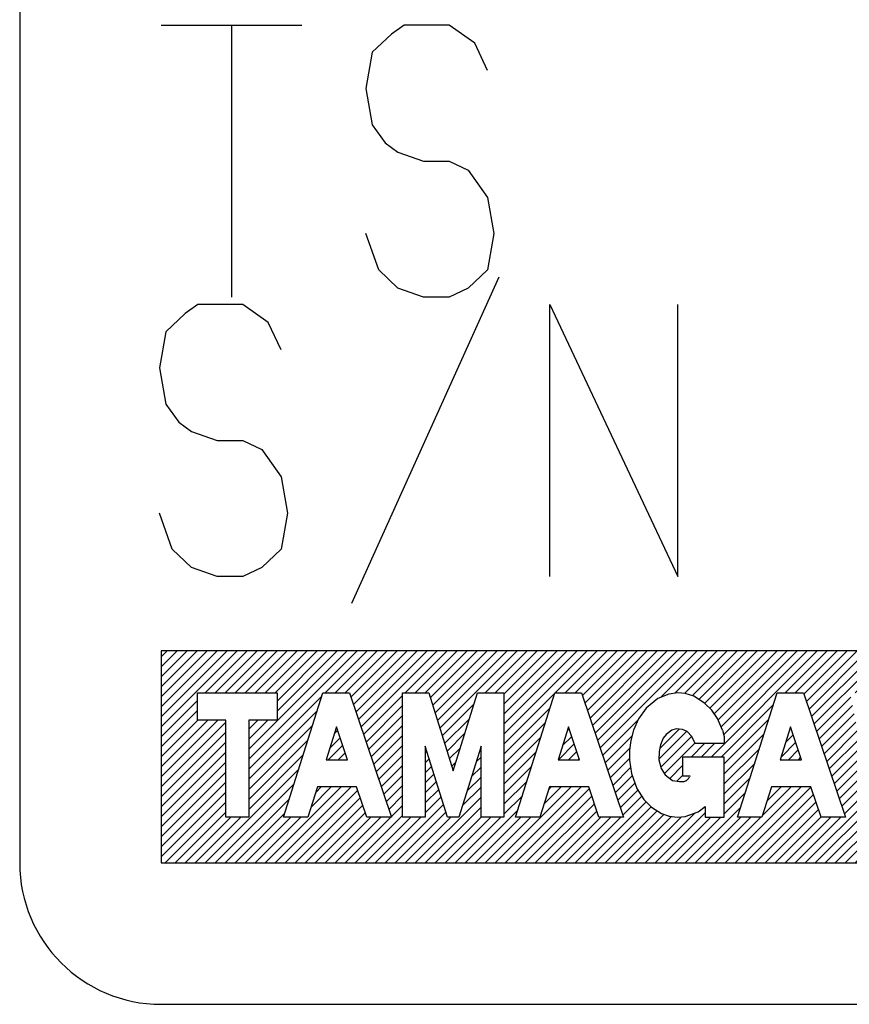
# Model space of a CAD drawing. Units: inches. Extents: x 6 to 567, y 22 to 401.
# Drawn here: x 430 to 435, y 234 to 241 of the extents above; entities that cross this region are included whole.
import ezdxf

# ---------------------------------------------------------------- set-up
doc = ezdxf.new("R2010")
doc.units = ezdxf.units.IN
doc.layers.add('1', color=7, linetype='Continuous')
pattern_1 = [(45, (0, 0), (-0.035355339, 0.035355339), [])]

msp = doc.modelspace()

# ---------------------------------------------------------------- hatches: boundary and pattern name
at = {"layer": '1', "linetype": 'Continuous'}
h = msp.add_hatch(dxfattribs=at)
h.set_pattern_fill('_USER', color=5, scale=0.05, angle=45, pattern_type=0)
h.set_pattern_definition(pattern_1)
h.paths.add_polyline_path([(452.6268, 236.5697), (430.6268, 236.5697), (430.6268, 235.0697), (452.6268, 235.0697)])
edge = h.paths.add_edge_path(flags=16)
edge.add_spline(control_points=[(444.8102, 235.3918), (444.8353, 235.3977), (444.886, 235.4096), (444.9551, 235.4501), (445.016, 235.5051), (445.0661, 235.5739), (445.1034, 235.6532), (445.1265, 235.7399), (445.1344, 235.8302), (445.1269, 235.9206), (445.1043, 236.0074), (445.0674, 236.087), (445.0177, 236.1563), (444.9571, 236.2117), (444.8882, 236.2527), (444.8375, 236.265), (444.8126, 236.271)], knot_values=[0, 0, 0, 0, 0.076728, 0.155496, 0.237062, 0.321674, 0.409072, 0.49858, 0.589227, 0.679892, 0.769451, 0.856927, 0.941631, 1.02329, 1.102135, 1.178911, 1.178911, 1.178911, 1.178911], degree=3, periodic=0)
edge.add_line((444.8126, 236.271), (444.8112, 236.2715))
edge.add_line((444.8112, 236.2715), (444.5383, 236.2715))
edge.add_line((444.5383, 236.2715), (444.5383, 235.3918))
edge.add_line((444.5383, 235.3918), (444.8102, 235.3918))
edge = h.paths.add_edge_path(flags=16)
edge.add_spline(control_points=[(447.8688, 235.3918), (447.8877, 235.3963), (447.9259, 235.4052), (447.978, 235.4357), (448.024, 235.4772), (448.0617, 235.5291), (448.0898, 235.5889), (448.1072, 235.6542), (448.1132, 235.7223), (448.1076, 235.7905), (448.0905, 235.8559), (448.0627, 235.9159), (448.0253, 235.9681), (447.9795, 236.0099), (447.9276, 236.0409), (447.8894, 236.0501), (447.8706, 236.0547)], knot_values=[0, 0, 0, 0, 0.057846, 0.117229, 0.178722, 0.242511, 0.308401, 0.375881, 0.44422, 0.512573, 0.580092, 0.64604, 0.709898, 0.771462, 0.830903, 0.888784, 0.888784, 0.888784, 0.888784], degree=3, periodic=0)
edge.add_line((447.8706, 236.0547), (447.8695, 236.055))
edge.add_line((447.8695, 236.055), (447.6638, 236.055))
edge.add_line((447.6638, 236.055), (447.6638, 235.3918))
edge.add_line((447.6638, 235.3918), (447.8688, 235.3918))
edge = h.paths.add_edge_path(flags=16)
edge.add_spline(control_points=[(449.9087, 235.5984), (449.9093, 235.5849), (449.9106, 235.5581), (449.9207, 235.5193), (449.9365, 235.4834), (449.958, 235.4519), (449.9842, 235.4259), (450.0143, 235.4065), (450.0471, 235.3946), (450.0812, 235.3905), (450.1154, 235.3946), (450.1481, 235.4065), (450.1782, 235.4259), (450.2044, 235.4519), (450.2259, 235.4834), (450.2417, 235.5193), (450.2518, 235.5581), (450.2531, 235.5849), (450.2537, 235.5984)], knot_values=[0, 0, 0, 0, 0.040435, 0.080411, 0.119521, 0.157472, 0.194126, 0.229541, 0.263976, 0.29787, 0.331764, 0.366199, 0.401614, 0.438268, 0.476219, 0.51533, 0.555305, 0.59574, 0.59574, 0.59574, 0.59574], degree=3, periodic=0)
edge.add_line((450.2537, 235.5984), (450.2537, 236.055))
edge.add_line((450.2537, 236.055), (450.1359, 236.055))
edge.add_line((450.1359, 236.055), (450.1359, 235.5984))
edge.add_spline(control_points=[(450.1359, 235.5984), (450.1357, 235.5941), (450.1353, 235.5856), (450.1321, 235.5733), (450.1271, 235.5619), (450.1203, 235.5519), (450.112, 235.5437), (450.1024, 235.5375), (450.092, 235.5337), (450.0812, 235.5324), (450.0704, 235.5337), (450.06, 235.5375), (450.0505, 235.5437), (450.0421, 235.5519), (450.0353, 235.5619), (450.0303, 235.5733), (450.0271, 235.5856), (450.0267, 235.5941), (450.0265, 235.5984)], knot_values=[0, 0, 0, 0, 0.012825, 0.025504, 0.037909, 0.049946, 0.061572, 0.072804, 0.083726, 0.094475, 0.105225, 0.116146, 0.127379, 0.139005, 0.151042, 0.163447, 0.176126, 0.18895, 0.18895, 0.18895, 0.18895], degree=3, periodic=0)
edge.add_line((450.0265, 235.5984), (450.0265, 235.7116))
edge.add_line((450.0265, 235.7116), (449.9087, 235.7116))
edge.add_line((449.9087, 235.7116), (449.9087, 235.5984))
edge = h.paths.add_edge_path(flags=16)
edge.add_spline(control_points=[(451.2081, 235.6567), (451.2191, 235.6574), (451.2411, 235.6589), (451.2727, 235.6709), (451.3017, 235.6895), (451.327, 235.7146), (451.3477, 235.7449), (451.363, 235.7795), (451.3724, 235.8169), (451.3756, 235.8558), (451.3724, 235.8947), (451.363, 235.9322), (451.3477, 235.9667), (451.327, 235.9971), (451.3017, 236.0222), (451.2727, 236.0407), (451.2411, 236.0527), (451.2191, 236.0543), (451.2081, 236.055)], knot_values=[0, 0, 0, 0, 0.032688, 0.065897, 0.10005, 0.135399, 0.171999, 0.209718, 0.248271, 0.287268, 0.326264, 0.364817, 0.402536, 0.439136, 0.474485, 0.508638, 0.541847, 0.574535, 0.574535, 0.574535, 0.574535], degree=3, periodic=0)
edge.add_line((451.2081, 236.055), (450.9715, 236.055))
edge.add_line((450.9715, 236.055), (450.9715, 235.3918))
edge.add_line((450.9715, 235.3918), (451.0893, 235.3918))
edge.add_line((451.0893, 235.3918), (451.0893, 235.6567))
edge.add_line((451.0893, 235.6567), (451.2081, 235.6567))
edge = h.paths.add_edge_path(flags=16)
edge.add_spline(control_points=[(434.3136, 235.6443), (434.3171, 235.6445), (434.3241, 235.645), (434.3341, 235.6483), (434.3434, 235.6534), (434.3514, 235.6603), (434.358, 235.6686), (434.3609, 235.675), (434.3624, 235.6783)], knot_values=[0, 0, 0, 0, 0.010493, 0.02099, 0.031495, 0.042008, 0.052532, 0.063065, 0.063065, 0.063065, 0.063065], degree=3, periodic=0)
edge.add_line((434.3624, 235.6783), (434.3646, 235.6841))
edge.add_line((434.3646, 235.6841), (434.3129, 235.6841))
edge.add_line((434.3129, 235.6841), (434.3129, 235.8181))
edge.add_line((434.3129, 235.8181), (434.6083, 235.8181))
edge.add_line((434.6083, 235.8181), (434.6083, 235.3918))
edge.add_line((434.6083, 235.3918), (434.4744, 235.3918))
edge.add_line((434.4744, 235.3918), (434.4744, 235.4677))
edge.add_line((434.4744, 235.4677), (434.4236, 235.4312))
edge.add_line((434.4236, 235.4312), (434.3323, 235.3967))
edge.add_line((434.3323, 235.3967), (434.2814, 235.3918))
edge.add_line((434.2814, 235.3918), (434.2183, 235.3993))
edge.add_line((434.2183, 235.3993), (434.1645, 235.418))
edge.add_line((434.1645, 235.418), (434.0941, 235.4628))
edge.add_line((434.0941, 235.4628), (434.0398, 235.5186))
edge.add_line((434.0398, 235.5186), (433.9913, 235.5955))
edge.add_line((433.9913, 235.5955), (433.9529, 235.7018))
edge.add_line((433.9529, 235.7018), (433.9386, 235.7963))
edge.add_line((433.9386, 235.7963), (433.9386, 235.8661))
edge.add_line((433.9386, 235.8661), (433.9469, 235.9338))
edge.add_line((433.9469, 235.9338), (433.9666, 236.0086))
edge.add_line((433.9666, 236.0086), (434.002, 236.088))
edge.add_line((434.002, 236.088), (434.0559, 236.1638))
edge.add_line((434.0559, 236.1638), (434.1391, 236.2321))
edge.add_line((434.1391, 236.2321), (434.2165, 236.2636))
edge.add_line((434.2165, 236.2636), (434.2814, 236.2715))
edge.add_line((434.2814, 236.2715), (434.3323, 236.2666))
edge.add_line((434.3323, 236.2666), (434.3934, 236.2475))
edge.add_line((434.3934, 236.2475), (434.4692, 236.2))
edge.add_line((434.4692, 236.2), (434.5198, 236.1486))
edge.add_line((434.5198, 236.1486), (434.5597, 236.0898))
edge.add_line((434.5597, 236.0898), (434.5961, 236.0086))
edge.add_line((434.5961, 236.0086), (434.6083, 235.9643))
edge.add_line((434.6083, 235.9643), (434.6083, 235.9143))
edge.add_line((434.6083, 235.9143), (434.4037, 235.9143))
edge.add_line((434.4037, 235.9143), (434.3802, 235.9643))
edge.add_line((434.3802, 235.9643), (434.3468, 235.9986))
edge.add_line((434.3468, 235.9986), (434.3129, 236.0135))
edge.add_line((434.3129, 236.0135), (434.2685, 236.018))
edge.add_line((434.2685, 236.018), (434.237, 236.0089))
edge.add_line((434.237, 236.0089), (434.1988, 235.978))
edge.add_line((434.1988, 235.978), (434.1777, 235.9506))
edge.add_line((434.1777, 235.9506), (434.1567, 235.9048))
edge.add_line((434.1567, 235.9048), (434.1481, 235.8579))
edge.add_line((434.1481, 235.8579), (434.1462, 235.7973))
edge.add_line((434.1462, 235.7973), (434.1634, 235.7378))
edge.add_line((434.1634, 235.7378), (434.1911, 235.6921))
edge.add_line((434.1911, 235.6921), (434.2427, 235.6521))
edge.add_line((434.2427, 235.6521), (434.2924, 235.6441))
edge.add_line((434.2924, 235.6441), (434.3136, 235.6443))
edge = h.paths.add_edge_path(flags=16)
edge.add_spline(control_points=[(442.8709, 235.1994), (442.8814, 235.2001), (442.9027, 235.2016), (442.9332, 235.2132), (442.9612, 235.2312), (442.9857, 235.2554), (443.0057, 235.2847), (443.0204, 235.3181), (443.0298, 235.3543), (443.031, 235.3793), (443.0316, 235.3918)], knot_values=[0, 0, 0, 0, 0.031572, 0.063649, 0.096638, 0.130781, 0.166132, 0.202564, 0.239801, 0.277467, 0.277467, 0.277467, 0.277467], degree=3, periodic=0)
edge.add_line((443.0316, 235.3918), (443.0316, 235.5843))
edge.add_line((443.0316, 235.5843), (442.8709, 235.5843))
edge.add_line((442.8709, 235.5843), (442.8709, 235.3918))
edge.add_line((442.8709, 235.3918), (442.9359, 235.3918))
edge.add_line((442.9359, 235.3918), (442.9359, 235.3708))
edge.add_spline(control_points=[(442.9359, 235.3708), (442.9357, 235.3657), (442.9352, 235.3556), (442.9314, 235.341), (442.9254, 235.3274), (442.9173, 235.3156), (442.9074, 235.3058), (442.8961, 235.2985), (442.8837, 235.2938), (442.8751, 235.2932), (442.8709, 235.2929)], knot_values=[0, 0, 0, 0, 0.015239, 0.030305, 0.045044, 0.059347, 0.073161, 0.086508, 0.099486, 0.11226, 0.11226, 0.11226, 0.11226], degree=3, periodic=0)
edge.add_line((442.8709, 235.2929), (442.8709, 235.1994))
edge.add_line((442.8709, 235.1994), (442.8709, 235.1994))
h.paths.add_polyline_path([(445.1683, 235.3918), (445.329, 235.3918), (445.329, 235.5843), (445.1683, 235.5843)], flags=16)
h.paths.add_polyline_path([(431.0854, 235.3918), (431.0854, 236.079), (430.8851, 236.079), (430.8851, 236.2715), (431.4463, 236.2715), (431.4463, 236.079), (431.2461, 236.079), (431.2461, 235.3918)], flags=16)
h.paths.add_polyline_path([(431.7318, 235.6066), (431.6637, 235.3918), (431.4918, 235.3918), (431.7706, 236.2715), (431.9585, 236.2715), (432.255, 235.3918), (432.0817, 235.3918), (432.0093, 235.6066)], flags=16)
h.paths.add_polyline_path([(432.3342, 235.3918), (432.3342, 236.2715), (432.5208, 236.2715), (432.6918, 235.7204), (432.8629, 236.2715), (433.0495, 236.2715), (433.0495, 235.3918), (432.8887, 235.3918), (432.8887, 235.8943), (432.7327, 235.3918), (432.6509, 235.3918), (432.4949, 235.8943), (432.4949, 235.3918)], flags=16)
h.paths.add_polyline_path([(433.3727, 235.6066), (433.3046, 235.3918), (433.1327, 235.3918), (433.4115, 236.2715), (433.5994, 236.2715), (433.896, 235.3918), (433.7226, 235.3918), (433.6502, 235.6066)], flags=16)
h.paths.add_polyline_path([(434.943, 235.6066), (434.8749, 235.3918), (434.703, 235.3918), (434.9818, 236.2715), (435.1697, 236.2715), (435.4663, 235.3918), (435.2929, 235.3918), (435.2205, 235.6066)], flags=16)
h.paths.add_polyline_path([(436.2137, 235.3918), (436.396, 236.2715), (436.2304, 236.2715), (436.1313, 235.7932), (436.0332, 236.2715), (435.9463, 236.2715), (435.8595, 236.2715), (435.7614, 235.7932), (435.6623, 236.2715), (435.4967, 236.2715), (435.679, 235.3918), (435.8446, 235.3918), (435.9463, 235.8878), (436.0481, 235.3918)], flags=16)
h.paths.add_polyline_path([(436.6622, 235.6066), (436.5942, 235.3918), (436.4222, 235.3918), (436.7011, 236.2715), (436.889, 236.2715), (437.1855, 235.3918), (437.0122, 235.3918), (436.9398, 235.6066)], flags=16)
h.paths.add_polyline_path([(438.0372, 235.3918), (437.9903, 235.395), (437.9267, 235.4042), (437.859, 235.429), (437.8093, 235.4654), (437.772, 235.51), (437.7472, 235.5629), (437.7347, 235.6232), (437.7278, 235.7225), (437.9242, 235.7225), (437.9242, 235.6838), (437.9304, 235.6507), (437.9437, 235.6335), (437.9614, 235.6162), (437.9923, 235.6071), (438.0332, 235.6005), (438.0796, 235.5978), (438.1183, 235.6057), (438.1245, 235.6105), (438.1377, 235.626), (438.1444, 235.646), (438.1488, 235.6776), (438.1435, 235.7049), (438.1233, 235.7218), (438.067, 235.7439), (437.9703, 235.7767), (437.8871, 235.8223), (437.8148, 235.8626), (437.77, 235.8986), (437.7364, 235.9435), (437.7278, 235.9989), (437.7318, 236.0604), (437.7587, 236.111), (437.8049, 236.1749), (437.8683, 236.2309), (437.9393, 236.2612), (438.0248, 236.2731), (438.1296, 236.2554), (438.2227, 236.2088), (438.2749, 236.1579), (438.3028, 236.0949), (438.3161, 236.0277), (438.1554, 236.0277), (438.1554, 236.0461), (438.1481, 236.062), (438.1381, 236.0688), (438.1127, 236.0791), (438.0586, 236.0805), (438.0501, 236.0805), (438.002, 236.0805), (437.9721, 236.0752), (437.9501, 236.0688), (437.9339, 236.0487), (437.9291, 236.021), (437.9339, 235.9862), (437.9528, 235.9649), (437.9989, 235.9386), (438.0693, 235.9057), (438.1198, 235.882), (438.1956, 235.8478), (438.2182, 235.8291), (438.2512, 235.806), (438.2844, 235.7812), (438.3161, 235.7354), (438.3258, 235.682), (438.3331, 235.6283), (438.3161, 235.5575), (438.2706, 235.4819), (438.225, 235.4388), (438.1795, 235.4171), (438.1301, 235.399), (438.0924, 235.3918)], flags=16)
h.paths.add_polyline_path([(439.0062, 236.2715), (438.4821, 236.2715), (438.4821, 235.3918), (439.0062, 235.3918), (439.0062, 235.5843), (438.6429, 235.5843), (438.6429, 235.7354), (438.969, 235.7354), (438.969, 235.9279), (438.6429, 235.9279), (438.6429, 236.079), (439.0062, 236.079)], flags=16)
h.paths.add_polyline_path([(439.162, 235.3918), (439.3227, 235.3918), (439.3227, 236.2715), (439.162, 236.2715)], flags=16)
h.paths.add_polyline_path([(439.4902, 235.3918), (439.4902, 236.2715), (439.6511, 236.2715), (439.6509, 235.8987), (439.8998, 236.2715), (440.1055, 236.2715), (439.8652, 235.9115), (440.1055, 235.3918), (439.9218, 235.3918), (439.7567, 235.7489), (439.6509, 235.5905), (439.6509, 235.3918)], flags=16)
h.paths.add_polyline_path([(440.2663, 235.3918), (440.427, 235.3918), (440.427, 236.2715), (440.2663, 236.2715)], flags=16)
h.paths.add_polyline_path([(441.6982, 235.9853), (441.6752, 236.0553), (441.6469, 236.1167), (441.5973, 236.1909), (441.5424, 236.227), (441.461, 236.2588), (441.4043, 236.2715), (441.3459, 236.2715), (441.2786, 236.2566), (441.227, 236.2391), (441.1901, 236.2142), (441.1441, 236.1696), (441.1051, 236.1189), (441.0733, 236.0616), (441.052, 236.0065), (441.0361, 235.9493), (441.0237, 235.8666), (441.0255, 235.7924), (441.0361, 235.7204), (441.0556, 235.6504), (441.0804, 235.5911), (441.1299, 235.5127), (441.1742, 235.4639), (441.222, 235.43), (441.2786, 235.4046), (441.3406, 235.394), (441.4132, 235.3918), (441.4805, 235.4088), (441.5495, 235.4427), (441.5973, 235.4851), (441.6434, 235.5423), (441.6717, 235.5953), (441.6912, 235.6483), (441.7071, 235.7098), (441.7142, 235.7437), (441.5476, 235.7437), (441.5404, 235.7158), (441.5296, 235.6865), (441.5165, 235.6621), (441.4909, 235.6302), (441.47, 235.6116), (441.433, 235.5935), (441.3984, 235.5848), (441.354, 235.5861), (441.3187, 235.5921), (441.2917, 235.6042), (441.2706, 235.6192), (441.2494, 235.6426), (441.2175, 235.693), (441.2045, 235.7243), (441.1923, 235.7678), (441.1858, 235.812), (441.1849, 235.8522), (441.1923, 235.9016), (441.2017, 235.9356), (441.214, 235.9674), (441.2319, 235.9996), (441.2545, 236.029), (441.2808, 236.0545), (441.2892, 236.0602), (441.3153, 236.069), (441.3606, 236.079), (441.3894, 236.079), (441.4211, 236.0719), (441.4783, 236.0496), (441.4919, 236.0407), (441.5128, 236.0094), (441.5295, 235.9732), (441.5374, 235.949)], flags=16)
h.paths.add_polyline_path([(442.4989, 235.9853), (442.4759, 236.0553), (442.4475, 236.1167), (442.398, 236.1909), (442.3431, 236.227), (442.2616, 236.2588), (442.205, 236.2715), (442.1466, 236.2715), (442.0793, 236.2566), (442.0276, 236.2391), (441.9908, 236.2142), (441.9448, 236.1696), (441.9058, 236.1189), (441.8739, 236.0616), (441.8527, 236.0065), (441.8367, 235.9493), (441.8244, 235.8666), (441.8261, 235.7924), (441.8367, 235.7204), (441.8562, 235.6504), (441.881, 235.5911), (441.9306, 235.5127), (441.9748, 235.4639), (442.0226, 235.43), (442.0793, 235.4046), (442.1413, 235.394), (442.2138, 235.3918), (442.2811, 235.4088), (442.3502, 235.4427), (442.398, 235.4851), (442.444, 235.5423), (442.4723, 235.5953), (442.4918, 235.6483), (442.5077, 235.7098), (442.5148, 235.7437), (442.519, 235.7863), (442.519, 235.8398), (442.5125, 235.9138)], flags=16)
h.paths.add_polyline_path([(442.603, 235.3918), (442.7637, 235.3918), (442.7637, 235.5843), (442.603, 235.5843)], flags=16)
h.paths.add_polyline_path([(443.4133, 236.2715), (443.2526, 236.2715), (443.2526, 235.3918), (443.7597, 235.3918), (443.7597, 235.5843), (443.4133, 235.5843)], flags=16)
h.paths.add_polyline_path([(443.9866, 235.3918), (443.9866, 236.079), (443.7864, 236.079), (443.7864, 236.2715), (444.3476, 236.2715), (444.3476, 236.079), (444.1474, 236.079), (444.1474, 235.3918)], flags=16)
h.paths.add_polyline_path([(446.3952, 235.3918), (446.3952, 236.055), (446.5358, 236.055), (446.6648, 235.6395), (446.7938, 236.055), (446.9344, 236.055), (446.9344, 235.3918), (446.8132, 235.3918), (446.8132, 235.7706), (446.6956, 235.3918), (446.634, 235.3918), (446.5164, 235.7706), (446.5164, 235.3918)], flags=16)
h.paths.add_polyline_path([(447.1965, 235.5538), (447.1451, 235.3918), (447.0155, 235.3918), (447.2257, 236.055), (447.3674, 236.055), (447.591, 235.3918), (447.4603, 235.3918), (447.4057, 235.5538)], flags=16)
h.paths.add_polyline_path([(448.5866, 236.055), (448.1916, 236.055), (448.1916, 235.3918), (448.5866, 235.3918), (448.5866, 235.5369), (448.3127, 235.5369), (448.3127, 235.6509), (448.5586, 235.6509), (448.5586, 235.796), (448.3127, 235.796), (448.3127, 235.9099), (448.5866, 235.9099)], flags=16)
h.paths.add_polyline_path([(448.9429, 235.3918), (449.0641, 235.3918), (449.0641, 236.055), (448.9429, 236.055)], flags=16)
h.paths.add_polyline_path([(449.2079, 236.055), (449.2079, 235.3918), (449.3291, 235.3918), (449.3291, 235.7757), (449.5159, 235.3918), (449.6371, 235.3918), (449.6371, 236.055), (449.5159, 236.055), (449.5159, 235.6801), (449.3335, 236.055)], flags=16)
h.paths.add_polyline_path([(450.4976, 235.5538), (450.4462, 235.3918), (450.3166, 235.3918), (450.5268, 236.055), (450.6685, 236.055), (450.892, 235.3918), (450.7614, 235.3918), (450.7068, 235.5538)], flags=16)
h.paths.add_polyline_path([(451.5537, 235.5538), (451.5024, 235.3918), (451.3728, 235.3918), (451.583, 236.055), (451.7246, 236.055), (451.9482, 235.3918), (451.8175, 235.3918), (451.7629, 235.5538)], flags=16)
h.paths.add_polyline_path([(452.0028, 236.055), (452.0028, 235.3918), (452.124, 235.3918), (452.124, 235.7757), (452.3108, 235.3918), (452.4319, 235.3918), (452.4319, 236.055), (452.3108, 236.055), (452.3108, 235.6801), (452.1283, 236.055)], flags=16)
h = msp.add_hatch(dxfattribs=at)
h.set_pattern_fill('_USER', color=5, scale=0.05, angle=45, pattern_type=0)
h.set_pattern_definition(pattern_1)
h.paths.add_polyline_path([(431.9444, 235.7991), (431.8663, 236.0309), (431.7928, 235.7991)])
h = msp.add_hatch(dxfattribs=at)
h.set_pattern_fill('_USER', color=5, scale=0.05, angle=45, pattern_type=0)
h.set_pattern_definition(pattern_1)
h.paths.add_polyline_path([(433.5072, 236.0309), (433.4337, 235.7991), (433.5853, 235.7991)])
h = msp.add_hatch(dxfattribs=at)
h.set_pattern_fill('_USER', color=5, scale=0.05, angle=45, pattern_type=0)
h.set_pattern_definition(pattern_1)
h.paths.add_polyline_path([(435.1556, 235.7991), (435.0775, 236.0309), (435.004, 235.7991)])

# ---------------------------------------------------------------- linework, layer by layer
at = {"layer": '1', "color": 7, "linetype": 'Continuous'}
for p, q in [((429.6268, 245.0697), (429.6268, 235.0697)), ((430.6268, 236.5697), (430.6268, 235.0697)), ((452.6268, 236.5697), (430.6268, 236.5697)), ((430.6268, 235.0697), (452.6268, 235.0697)), ((430.6268, 234.0697), (452.6268, 234.0697))]:
    msp.add_line(p, q, dxfattribs=at)
at = {"layer": '1', "color": 3, "linetype": 'Continuous'}
for p, q in [((430.6268, 240.9928), (431.1246, 240.9928)), ((431.1246, 240.9928), (431.1246, 239.0697)), ((431.1246, 240.9928), (431.6223, 240.9928)), ((432.3463, 240.9928), (432.2558, 240.9287)), ((432.482, 240.9928), (432.3463, 240.9928)), ((432.663, 240.9928), (432.482, 240.9928)), ((432.844, 240.8646), (432.663, 240.9928)), ((432.2558, 240.9287), (432.12, 240.8005)), ((432.12, 240.8005), (432.0748, 240.5441)), ((432.9345, 240.6723), (432.844, 240.8646)), ((432.0748, 240.5441), (432.12, 240.2877)), ((432.12, 240.2877), (432.2105, 240.1595)), ((432.2105, 240.1595), (432.301, 240.0954)), ((432.301, 240.0954), (432.482, 240.0313)), ((432.482, 240.0313), (432.663, 240.0313)), ((432.663, 240.0313), (432.7988, 239.9672)), ((432.7988, 239.9672), (432.9345, 239.7749)), ((432.9345, 239.7749), (432.9798, 239.5184)), ((432.1653, 239.262), (432.0748, 239.5184)), ((432.9798, 239.5184), (432.9345, 239.262)), ((433.0136, 239.2101), (431.9729, 236.9024)), ((432.301, 239.1338), (432.1653, 239.262)), ((432.9345, 239.262), (432.7988, 239.1338)), ((432.482, 239.0697), (432.301, 239.1338)), ((432.7988, 239.1338), (432.663, 239.0697)), ((432.663, 239.0697), (432.482, 239.0697)), ((430.8869, 239.0178), (430.7964, 238.9537)), ((431.0227, 239.0178), (430.8869, 239.0178)), ((431.2037, 239.0178), (431.0227, 239.0178)), ((431.3846, 238.8896), (431.2037, 239.0178)), ((433.3756, 237.0947), (433.3756, 239.0178)), ((433.3756, 239.0178), (434.2806, 237.0947)), ((434.2806, 237.0947), (434.2806, 239.0178)), ((430.7964, 238.9537), (430.6607, 238.8255)), ((431.4751, 238.6973), (431.3846, 238.8896)), ((430.6607, 238.8255), (430.6154, 238.5691)), ((430.6154, 238.5691), (430.6607, 238.3127)), ((430.6607, 238.3127), (430.7512, 238.1845)), ((430.7512, 238.1845), (430.8417, 238.1204)), ((430.8417, 238.1204), (431.0227, 238.0563)), ((431.0227, 238.0563), (431.2037, 238.0563)), ((431.2037, 238.0563), (431.3394, 237.9922)), ((431.3394, 237.9922), (431.4751, 237.7999)), ((431.4751, 237.7999), (431.5204, 237.5434)), ((430.7059, 237.287), (430.6154, 237.5434)), ((431.5204, 237.5434), (431.4751, 237.287)), ((430.8417, 237.1588), (430.7059, 237.287)), ((431.4751, 237.287), (431.3394, 237.1588)), ((431.0227, 237.0947), (430.8417, 237.1588)), ((431.3394, 237.1588), (431.2037, 237.0947)), ((431.2037, 237.0947), (431.0227, 237.0947))]:
    msp.add_line(p, q, dxfattribs=at)
at = {"layer": '1', "color": 2, "linetype": 'Continuous'}
for p, q in [((430.8851, 236.2715), (431.4463, 236.2715)), ((430.8851, 236.079), (430.8851, 236.2715)), ((431.4463, 236.2715), (431.4463, 236.079)), ((431.4918, 235.3918), (431.7706, 236.2715)), ((431.7706, 236.2715), (431.9585, 236.2715)), ((431.9585, 236.2715), (432.255, 235.3918)), ((432.3342, 236.2715), (432.5208, 236.2715)), ((432.3342, 235.3918), (432.3342, 236.2715)), ((432.5208, 236.2715), (432.6918, 235.7204)), ((432.6918, 235.7204), (432.8629, 236.2715)), ((432.8629, 236.2715), (433.0495, 236.2715)), ((433.0495, 236.2715), (433.0495, 235.3918)), ((433.1327, 235.3918), (433.4115, 236.2715)), ((433.4115, 236.2715), (433.5994, 236.2715)), ((433.5994, 236.2715), (433.896, 235.3918)), ((434.1391, 236.2321), (434.0559, 236.1638)), ((434.2165, 236.2636), (434.1391, 236.2321)), ((434.2814, 236.2715), (434.2165, 236.2636)), ((434.3323, 236.2666), (434.2814, 236.2715)), ((434.3934, 236.2475), (434.3323, 236.2666)), ((434.4692, 236.2), (434.3934, 236.2475)), ((434.703, 235.3918), (434.9818, 236.2715)), ((434.9818, 236.2715), (435.1697, 236.2715)), ((435.1697, 236.2715), (435.4663, 235.3918)), ((434.0559, 236.1638), (434.002, 236.088)), ((434.5198, 236.1486), (434.4692, 236.2)), ((434.5597, 236.0898), (434.5198, 236.1486)), ((431.0854, 236.079), (430.8851, 236.079)), ((431.0854, 235.3918), (431.0854, 236.079)), ((431.2461, 236.079), (431.2461, 235.3918)), ((431.4463, 236.079), (431.2461, 236.079)), ((434.002, 236.088), (433.9666, 236.0086)), ((434.5961, 236.0086), (434.5597, 236.0898)), ((431.8663, 236.0309), (431.7928, 235.7991)), ((431.9444, 235.7991), (431.8663, 236.0309)), ((433.5072, 236.0309), (433.4337, 235.7991)), ((433.5853, 235.7991), (433.5072, 236.0309)), ((433.9666, 236.0086), (433.9469, 235.9338)), ((434.237, 236.0089), (434.1988, 235.978)), ((434.2685, 236.018), (434.237, 236.0089)), ((434.3129, 236.0135), (434.2685, 236.018)), ((434.3468, 235.9986), (434.3129, 236.0135)), ((434.3802, 235.9643), (434.3468, 235.9986)), ((434.5961, 236.0086), (434.6083, 235.9643)), ((435.0775, 236.0309), (435.004, 235.7991)), ((435.1556, 235.7991), (435.0775, 236.0309)), ((433.9469, 235.9338), (433.9386, 235.8661)), ((434.1777, 235.9506), (434.1567, 235.9048)), ((434.1988, 235.978), (434.1777, 235.9506)), ((434.4037, 235.9143), (434.3802, 235.9643)), ((434.6083, 235.9643), (434.6083, 235.9143)), ((432.4949, 235.8943), (432.4949, 235.3918)), ((432.6509, 235.3918), (432.4949, 235.8943)), ((432.8887, 235.8943), (432.7327, 235.3918)), ((432.8887, 235.3918), (432.8887, 235.8943)), ((433.9386, 235.8661), (433.9386, 235.7963)), ((434.1481, 235.8579), (434.1462, 235.7973)), ((434.1567, 235.9048), (434.1481, 235.8579)), ((434.6083, 235.9143), (434.4037, 235.9143)), ((431.7928, 235.7991), (431.9444, 235.7991)), ((433.4337, 235.7991), (433.5853, 235.7991)), ((433.9386, 235.7963), (433.9529, 235.7018)), ((434.1462, 235.7973), (434.1634, 235.7378)), ((434.3129, 235.8181), (434.3129, 235.6841)), ((434.6083, 235.8181), (434.3129, 235.8181)), ((434.6083, 235.3918), (434.6083, 235.8181)), ((435.004, 235.7991), (435.1556, 235.7991)), ((434.1634, 235.7378), (434.1911, 235.6921)), ((433.9529, 235.7018), (433.9913, 235.5955)), ((434.1911, 235.6921), (434.2427, 235.6521)), ((434.2427, 235.6521), (434.2924, 235.6441)), ((434.3129, 235.6841), (434.3646, 235.6841)), ((434.3646, 235.6841), (434.3624, 235.6783)), ((431.7318, 235.6066), (431.6637, 235.3918)), ((432.0093, 235.6066), (431.7318, 235.6066)), ((432.0817, 235.3918), (432.0093, 235.6066)), ((433.3727, 235.6066), (433.3046, 235.3918)), ((433.6502, 235.6066), (433.3727, 235.6066)), ((433.7226, 235.3918), (433.6502, 235.6066)), ((433.9913, 235.5955), (434.0398, 235.5186)), ((434.2924, 235.6441), (434.3136, 235.6443)), ((434.943, 235.6066), (434.8749, 235.3918)), ((435.2205, 235.6066), (434.943, 235.6066)), ((435.2929, 235.3918), (435.2205, 235.6066)), ((434.0398, 235.5186), (434.0941, 235.4628)), ((434.0941, 235.4628), (434.1645, 235.418)), ((434.4236, 235.4312), (434.4744, 235.4677)), ((434.4744, 235.4677), (434.4744, 235.3918)), ((431.2461, 235.3918), (431.0854, 235.3918)), ((431.6637, 235.3918), (431.4918, 235.3918)), ((432.255, 235.3918), (432.0817, 235.3918)), ((432.4949, 235.3918), (432.3342, 235.3918)), ((432.7327, 235.3918), (432.6509, 235.3918)), ((433.0495, 235.3918), (432.8887, 235.3918)), ((433.3046, 235.3918), (433.1327, 235.3918)), ((433.896, 235.3918), (433.7226, 235.3918)), ((434.1645, 235.418), (434.2183, 235.3993)), ((434.2183, 235.3993), (434.2814, 235.3918)), ((434.2814, 235.3918), (434.3323, 235.3967)), ((434.3323, 235.3967), (434.4236, 235.4312)), ((434.4744, 235.3918), (434.6083, 235.3918)), ((434.8749, 235.3918), (434.703, 235.3918)), ((435.4663, 235.3918), (435.2929, 235.3918))]:
    msp.add_line(p, q, dxfattribs=at)
at = {"layer": '1', "color": 7, "linetype": 'Continuous'}
msp.add_arc((430.6268, 235.0697), 1, 180, 270, dxfattribs=at)
at = {"layer": '1', "color": 2, "linetype": 'Continuous'}
msp.add_open_spline([(434.3136, 235.6443), (434.3171, 235.6445), (434.3241, 235.645), (434.3341, 235.6483), (434.3434, 235.6534), (434.3514, 235.6603), (434.358, 235.6686), (434.3609, 235.675), (434.3624, 235.6783)], degree=3, knots=[0, 0, 0, 0, 0.01049313, 0.02099028, 0.03149466, 0.04200836, 0.05253197, 0.06306456, 0.06306456, 0.06306456, 0.06306456], dxfattribs=at)

doc.saveas('drawing.dxf')
